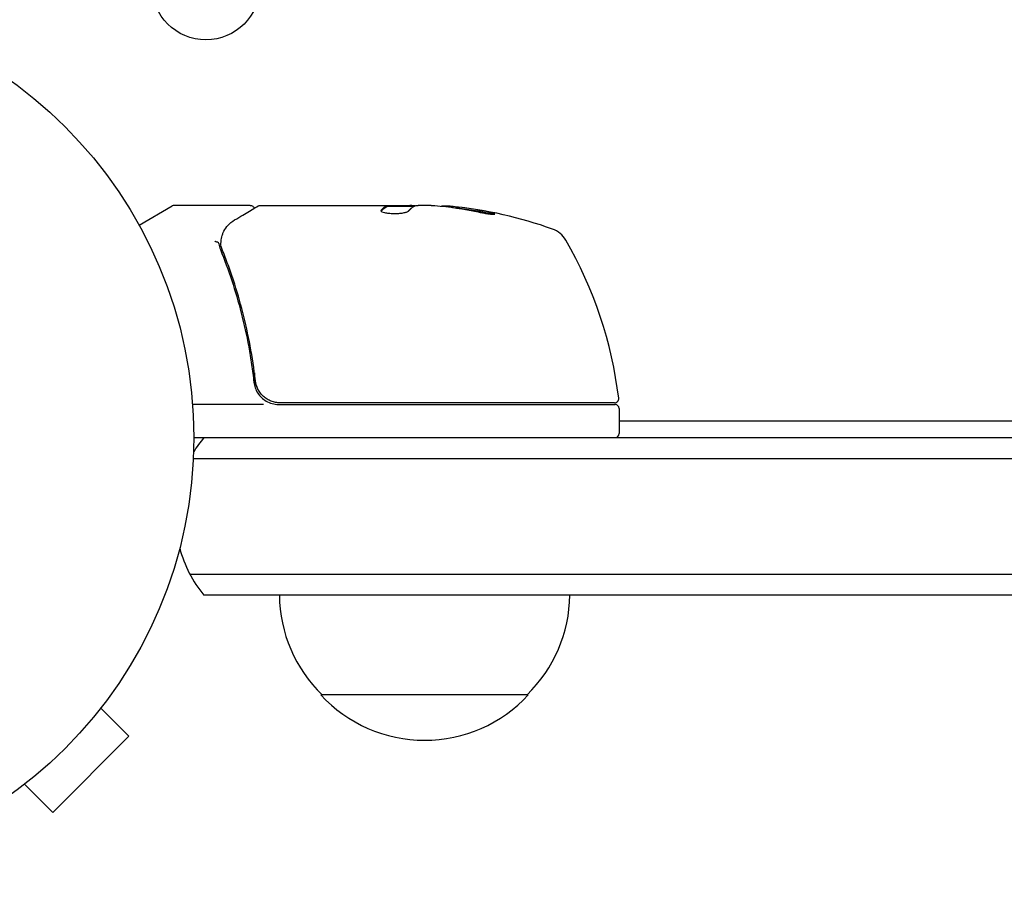
# Model space of a CAD drawing. Units: millimetres. Extents: x -4136 to 5216, y -2930 to 3695.
# Drawn here: x 32 to 151, y -818 to -715 of the extents above; entities that cross this region are included whole.
import ezdxf

# ---------------------------------------------------------------- set-up
doc = ezdxf.new("R2010")
doc.units = ezdxf.units.MM
doc.header["$LTSCALE"] = 20
doc.layers.add('2d', color=230, linetype='Continuous')

msp = doc.modelspace()

# ---------------------------------------------------------------- linework, layer by layer
at = {"layer": '2d'}
for p, q in [((46.39, -739.46), (50.38, -737.16)), ((59.8, -737.09), (50.63, -737.09)), ((61, -737.09), (79.01, -737.09)), ((76.31, -737.19), (79.55, -737.19)), ((76.32, -737.19), (76.32, -737.09)), ((81.6, -737.09), (80.02, -737.09)), ((84.24, -737.34), (84.24, -737.24)), ((60.3, -757.29), (60.3, -758.79)), ((61.41, -761.09), (52.85, -761.09)), ((63.21, -761.09), (103.75, -761.09)), ((103.69, -760.89), (63.39, -760.89)), ((104.25, -761.59), (104.25, -764.59)), ((790.94, -763.1), (104.25, -763.1)), ((53, -765.09), (1029, -765.09)), ((52.94, -767.59), (1029.06, -767.59)), ((1029.47, -781.59), (52.53, -781.59)), ((1027.81, -784.09), (54.19, -784.09)), ((42.71, -796.49), (42.68, -796.52)), ((42.71, -796.49), (42.7, -796.48)), ((93.3, -796.09), (68.3, -796.09)), ((41.79, -797.69), (45.18, -801.08)), ((35.99, -810.27), (45.18, -801.08)), ((32.6, -806.88), (35.99, -810.27))]:
    msp.add_line(p, q, dxfattribs=at)
for centre, radius in [((54.45, -710.64), 6.5), ((0, -765.09), 53)]:
    msp.add_circle(centre, radius, dxfattribs=at)
for centre, radius, start, end in [((50.63, -737.59), 0.5, 90, 120), ((79.25, -786.99), 49.9, 84.4113, 84.7848), ((79.25, -786.99), 50, 70.1478, 84.4225), ((95.21, -742.78), 3, 30.1017, 70.1478), ((54.55, -766.36), 50, 6.9217, 30.1017), ((103.69, -760.39), 0.5, 270, 6.9217), ((63.21, -758.09), 3, 239.8619, 270), ((103.75, -761.59), 0.5, 0, 90), ((65.8, -774.59), 15, 140.7035, 148.7826), ((103.75, -764.59), 0.5, 270, 0), ((65.8, -774.59), 15, 194.7866, 219.2965), ((80.3, -783.9), 17, 180.6413, 225.8135), ((81.3, -783.9), 17, 314.1865, 359.3587), ((80.8, -784.57), 17, 222.6679, 317.3321)]:
    msp.add_arc(centre, radius, start, end, dxfattribs=at)
at = {"layer": '2d', "extrusion": (0, 0, -1)}
for centre, major_axis, ratio, start_param, end_param in [((80.23, -786.99), (0, 49.99), 0.156437, -0.125467, -0.082209), ((78.92, -786.99), (0, 50), 0.886633, 0.070459, 0.189049), ((83.18, -786.99), (0, 49.71), 0.438198, 0.042852, 0.049035), ((80.24, -786.99), (0, 49.86), 0.882523, 0.091133, 0.189458)]:
    msp.add_ellipse(centre, major_axis=major_axis, ratio=ratio, start_param=start_param, end_param=end_param, dxfattribs=at)
at = {"layer": '2d'}
for centre, major_axis, ratio, start_param, end_param in [((83.18, -786.99), (0, 49.81), 0.438198, -0.048936, 0.01654), ((80.24, -786.99), (0, 49.96), 0.882523, -0.189074, -0.09095)]:
    msp.add_ellipse(centre, major_axis=major_axis, ratio=ratio, start_param=start_param, end_param=end_param, dxfattribs=at)
for points, knots in [([(57.9, -738.85), (58.61, -738.43), (59.21, -738.07), (60.19, -737.49), (60.56, -737.27), (60.75, -737.16)], [0, 0, 0, 0, 5.185263, 5.185263, 10.641762, 10.641762, 10.641762, 10.641762]), ([(59.8, -737.09), (59.85, -737.09), (59.91, -737.1), (60.01, -737.13), (60.06, -737.16), (60.14, -737.23), (60.18, -737.27), (60.24, -737.35), (60.26, -737.39), (60.27, -737.44)], [0.0000977, 0.0000977, 0.0000977, 0.0000977, 0.1619902, 0.1619902, 0.3245365, 0.3245365, 0.4870626, 0.4870626, 0.6306658, 0.6306658, 0.6306658, 0.6306658]), ([(75.54, -737.74), (75.54, -737.78), (75.58, -737.82), (75.73, -737.89), (75.84, -737.92), (76.12, -737.98), (76.29, -738.01), (76.56, -738.04), (76.66, -738.05), (76.86, -738.06), (76.97, -738.06), (77.17, -738.07), (77.28, -738.07), (77.48, -738.06), (77.59, -738.06), (77.89, -738.04), (78.07, -738.02), (78.31, -737.98), (78.39, -737.96), (78.52, -737.93), (78.58, -737.92), (78.74, -737.86), (78.81, -737.83), (78.84, -737.79)], [0.00025325, 0.00025325, 0.00025325, 0.00025325, 0.000874176, 0.000874176, 0.001495101, 0.001495101, 0.002116027, 0.002116027, 0.00242649, 0.00242649, 0.002736952, 0.002736952, 0.003047415, 0.003047415, 0.003357878, 0.003357878, 0.003978803, 0.003978803, 0.004289266, 0.004289266, 0.004599729, 0.004599729, 0.005220654, 0.005220654, 0.005220654, 0.005220654]), ([(79.59, -737.17), (79.62, -737.15), (79.67, -737.14), (79.81, -737.11), (79.91, -737.1), (80.02, -737.09)], [0.0000002, 0.0000002, 0.0000002, 0.0000002, 0.000612586, 0.000612586, 0.001224972, 0.001224972, 0.001224972, 0.001224972]), ([(87.25, -737.89), (87.41, -737.92), (87.58, -737.95), (87.85, -738), (87.94, -738.02), (88.11, -738.05), (88.2, -738.06), (88.45, -738.1), (88.61, -738.12), (88.89, -738.15), (89.01, -738.16), (89.17, -738.17), (89.23, -738.16), (89.25, -738.15), (89.25, -738.14), (89.23, -738.12), (89.21, -738.11), (89.08, -738.06), (88.84, -737.99), (88.53, -737.92)], [0.000000226, 0.000000226, 0.000000226, 0.000000226, 0.000536258, 0.000536258, 0.000804273, 0.000804273, 0.001072289, 0.001072289, 0.00160832, 0.00160832, 0.002144351, 0.002144351, 0.002680383, 0.002680383, 0.002948398, 0.002948398, 0.003216414, 0.003216414, 0.004288477, 0.004288477, 0.004288477, 0.004288477]), ([(88.53, -738.03), (88.68, -738.06), (88.82, -738.09), (88.99, -738.14), (89.03, -738.15), (89.08, -738.17)], [0.0000004271, 0.0000004271, 0.0000004271, 0.0000004271, 0.0005364944, 0.0005364944, 0.0007899206, 0.0007899206, 0.0007899206, 0.0007899206]), ([(56.01, -741.7), (56, -741.64), (55.93, -741.58), (55.79, -741.52), (55.74, -741.5), (55.65, -741.48), (55.62, -741.47), (55.57, -741.45), (55.53, -741.44), (55.52, -741.41)], [0, 0, 0, 0, 0.0003654766, 0.0003654766, 0.000548215, 0.000548215, 0.0006395841, 0.0006395841, 0.0007309533, 0.0007309533, 0.0007309533, 0.0007309533]), ([(56.28, -741.46), (56.31, -741.19), (56.36, -740.95), (56.46, -740.6), (56.5, -740.47), (56.54, -740.37)], [0, 0, 0, 0, 0.923542, 0.923542, 1.557399, 1.557399, 1.557399, 1.557399]), ([(56.2, -742.43), (57.18, -744.86), (58.03, -747.4), (59.05, -751.4), (59.35, -752.76), (59.73, -754.85), (59.85, -755.56), (60.06, -756.98), (60.15, -757.7), (60.23, -758.42)], [0, 0, 0, 0, 0.00868962, 0.00868962, 0.01303444, 0.01303444, 0.01520684, 0.01520684, 0.01737925, 0.01737925, 0.01737925, 0.01737925]), ([(60.41, -758.23), (60.09, -755.37), (59.57, -752.63), (58.56, -748.68), (58.18, -747.39), (57.56, -745.49), (57.34, -744.86), (56.89, -743.63), (56.66, -743.02), (56.42, -742.42)], [0, 0, 0, 0, 0.00862215, 0.00862215, 0.01293323, 0.01293323, 0.01508877, 0.01508877, 0.0172443, 0.0172443, 0.0172443, 0.0172443]), ([(60.23, -758.42), (60.26, -758.65), (60.31, -758.88), (60.47, -759.32), (60.57, -759.53), (60.82, -759.92), (60.97, -760.1), (61.32, -760.43), (61.5, -760.57), (61.71, -760.68)], [0, 0, 0, 0, 0.000703979, 0.000703979, 0.001407958, 0.001407958, 0.002111937, 0.002111937, 0.002815916, 0.002815916, 0.002815916, 0.002815916]), ([(63.39, -760.89), (63.21, -760.89), (63.03, -760.87), (62.67, -760.81), (62.49, -760.76), (62.15, -760.63), (61.99, -760.55), (61.68, -760.36), (61.53, -760.25), (61.25, -760), (61.13, -759.87), (60.91, -759.58), (60.81, -759.43), (60.64, -759.1), (60.58, -758.94), (60.47, -758.59), (60.43, -758.41), (60.41, -758.23)], [0, 0, 0, 0, 0.000545599, 0.000545599, 0.001091197, 0.001091197, 0.001636796, 0.001636796, 0.002182395, 0.002182395, 0.002727993, 0.002727993, 0.003273592, 0.003273592, 0.003819191, 0.003819191, 0.00436479, 0.00436479, 0.00436479, 0.00436479]), ([(60.43, -758.34), (60.43, -758.34), (60.43, -758.34), (60.43, -758.34), (60.43, -758.34), (60.43, -758.33), (60.42, -758.33), (60.42, -758.31), (60.42, -758.3), (60.42, -758.28), (60.42, -758.28), (60.42, -758.28), (60.42, -758.28), (60.42, -758.28), (60.42, -758.27), (60.42, -758.27), (60.42, -758.26), (60.41, -758.25), (60.41, -758.24), (60.41, -758.23)], [0, 0, 0, 0, 0.0001953, 0.0001953, 0.0006348, 0.0006348, 0.0193854, 0.0193854, 0.0693975, 0.0693975, 0.0756475, 0.0756475, 0.07721, 0.07721, 0.0816046, 0.0816046, 0.1050432, 0.1050432, 0.136296, 0.136296, 0.136296, 0.136296]), ([(60.62, -759.03), (60.61, -759.02), (60.6, -759), (60.6, -758.98), (60.59, -758.97), (60.59, -758.96), (60.59, -758.95), (60.58, -758.95), (60.58, -758.94), (60.58, -758.94), (60.58, -758.94), (60.58, -758.94)], [0, 0, 0, 0, 0.1618259, 0.1618259, 0.2225061, 0.2225061, 0.268016, 0.268016, 0.2850821, 0.2850821, 0.3002177, 0.3002177, 0.3002177, 0.3002177]), ([(60.77, -759.34), (60.76, -759.33), (60.76, -759.33), (60.74, -759.3), (60.72, -759.26), (60.69, -759.2), (60.69, -759.2), (60.69, -759.19)], [0, 0, 0, 0, 0.321565, 0.321565, 1.33647, 1.33647, 1.374343, 1.374343, 1.374343, 1.374343]), ([(60.72, -759.25), (60.72, -759.25), (60.72, -759.25), (60.72, -759.25), (60.72, -759.25), (60.72, -759.25), (60.72, -759.25), (60.72, -759.25), (60.72, -759.25), (60.72, -759.24), (60.72, -759.24), (60.71, -759.23), (60.7, -759.22), (60.7, -759.21), (60.7, -759.21), (60.69, -759.2), (60.69, -759.2), (60.69, -759.19)], [0, 0, 0, 0, 0.0000866, 0.0000866, 0.0003751, 0.0003751, 0.0015291, 0.0015291, 0.0061451, 0.0061451, 0.0240222, 0.0240222, 0.214719, 0.214719, 0.2782823, 0.2782823, 0.3210358, 0.3210358, 0.3210358, 0.3210358])]:
    msp.add_open_spline(points, degree=3, knots=knots, dxfattribs=at)
for points in [[(60.29, -737.52), (60.29, -737.52), (60.29, -737.52), (60.29, -737.52)], [(60.75, -737.16), (60.82, -737.11), (60.91, -737.09), (61, -737.09)], [(61, -737.09), (61, -737.09), (61, -737.09), (61, -737.09)], [(75.56, -737.7), (75.55, -737.72), (75.54, -737.73), (75.54, -737.74)], [(76.31, -737.09), (76.31, -737.11), (76.29, -737.12), (76.25, -737.14)], [(76.25, -737.24), (76.29, -737.22), (76.31, -737.21), (76.31, -737.19)], [(79.14, -737.1), (79.1, -737.1), (79.06, -737.09), (79.01, -737.09)], [(79.25, -737.11), (79.21, -737.11), (79.18, -737.1), (79.14, -737.1)], [(79.61, -737.16), (79.5, -737.14), (79.38, -737.13), (79.25, -737.11)], [(81.6, -737.09), (81.76, -737.1), (81.91, -737.11), (82.04, -737.12)], [(56.62, -740.2), (56.89, -739.68), (57.27, -739.22), (57.9, -738.85)], [(56.54, -740.37), (56.56, -740.31), (56.59, -740.25), (56.62, -740.2)], [(56.27, -741.53), (56.27, -741.51), (56.27, -741.49), (56.28, -741.46)], [(56.01, -741.7), (56.01, -741.7), (56.01, -741.71), (56.02, -741.72)], [(56.02, -741.72), (56.05, -741.96), (56.11, -742.2), (56.2, -742.43)], [(56.26, -741.9), (56.24, -741.83), (56.24, -741.75), (56.25, -741.67)], [(56.25, -741.67), (56.26, -741.62), (56.26, -741.58), (56.27, -741.53)], [(56.42, -742.42), (56.35, -742.25), (56.3, -742.08), (56.26, -741.9)], [(60.43, -758.34), (60.42, -758.3), (60.42, -758.27), (60.41, -758.23)]]:
    msp.add_open_spline(points, degree=3, dxfattribs=at)
for points, weights in [([(76.16, -737.19), (75.96, -737.31), (75.76, -737.48), (75.56, -737.7)], [0.999776778733, 0.999325506326, 0.999399913415, 1]), ([(75.57, -737.8), (75.79, -737.54), (76.02, -737.36), (76.25, -737.24)], [0.999981383788, 0.999312238979, 0.999318444382, 1]), ([(76.25, -737.14), (76.22, -737.16), (76.19, -737.17), (76.16, -737.19)], [1, 0.99991506099, 0.999840653901, 0.999776778733]), ([(78.84, -737.79), (78.97, -737.64), (79.11, -737.51), (79.24, -737.4)], [1, 0.999776245572, 0.99977268334, 0.999989313304]), ([(79.24, -737.4), (79.25, -737.4), (79.25, -737.39), (79.25, -737.39)], [0.999989313304, 0.999992817907, 0.999996380139, 1])]:
    msp.add_rational_spline(points, weights, degree=3, dxfattribs=at)

doc.saveas('drawing.dxf')
